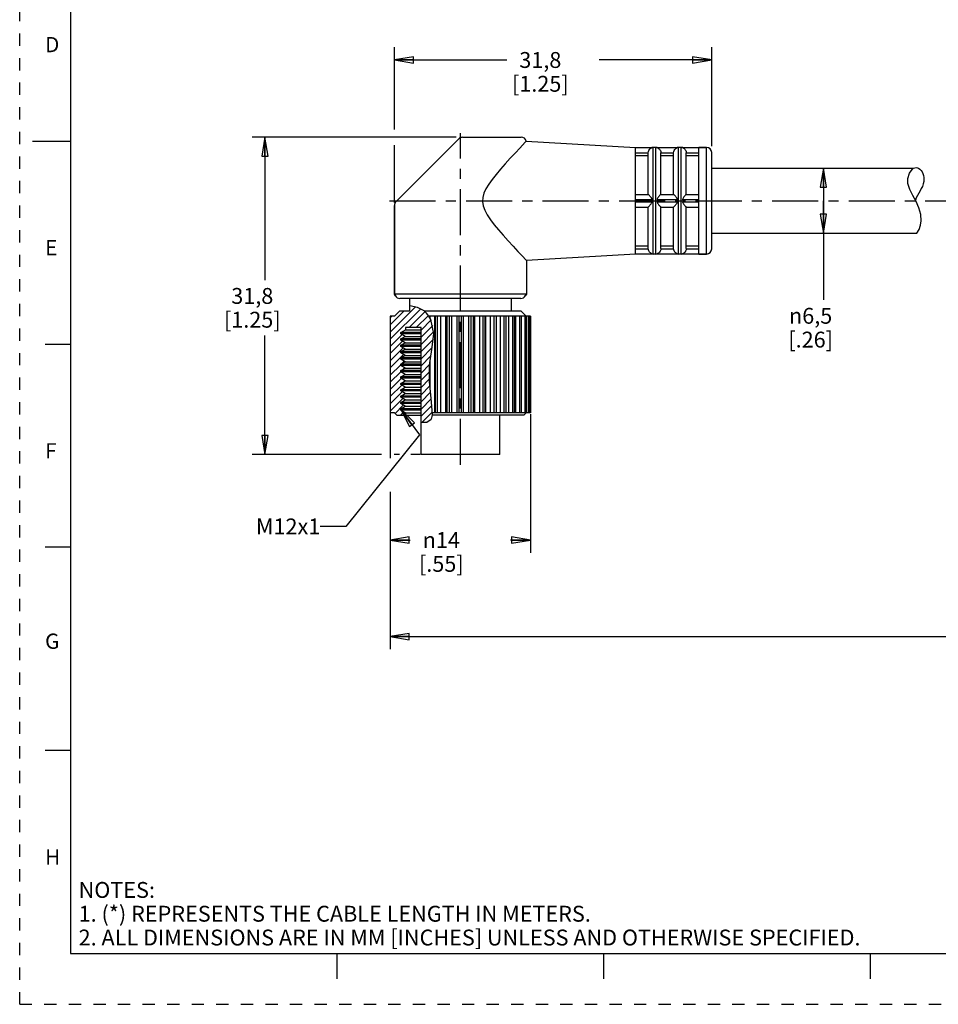
# Model space of a CAD drawing. Units: inches. Extents: x 0 to 22, y 0 to 17.
# Drawn here: x 0 to 9, y 0 to 9.7 of the extents above; entities that cross this region are included whole.
import ezdxf

# ---------------------------------------------------------------- set-up
doc = ezdxf.new("R2010")
doc.units = ezdxf.units.IN
doc.header["$LTSCALE"] = 1.21
doc.header["$MEASUREMENT"] = 0
doc.linetypes.add('CENTER', pattern=[0.6, 0.375, -0.075, 0.075, -0.075])
doc.linetypes.add('HIDDEN', pattern=[0.2, 0.1, -0.1])
doc.layers.get('0').update_dxf_attribs({"linetype": 'CONTINUOUS'})
doc.layers.add('AXIS_PART', color=7, linetype='CONTINUOUS')
doc.layers.add('DEFAULT_2', color=8, linetype='HIDDEN')
doc.styles.get("Standard").update_dxf_attribs({"font": 'txt', "width": 0.8})
doc.styles.add('TEXTSTYLE_1', font='gdt', dxfattribs={"width": 0.8})
doc.styles.add('TEXTSTYLE_2', font='txt')
doc.dimstyles.new('DIMSTYLE_1', dxfattribs={"dimtxt": 0.15625, "dimasz": 0.1875, "dimexe": 0.18, "dimexo": 0.0625, "dimgap": 0.09, "dimtad": 0, "dimtih": 1, "dimtoh": 1, "dimlfac": 0.4, "dimzin": 4, "dimdsep": 46, "dimtxsty": 'STANDARD', "dimblk": 'CLOSED', "dimblk1": 'CLOSED', "dimblk2": 'CLOSED', "dimcen": 0.09, "dimadec": 0, "dimazin": 0, "dimtfac": 1, "dimtofl": 0, "dimtmove": 0, "dimatfit": 3, "dimldrblk": 'CLOSED', "dimfxl": 1, "dimtolj": 1, "dimtzin": 4, "dimarcsym": 0})
doc.dimstyles.get("Standard").update_dxf_attribs({"dimtxt": 0.15625, "dimasz": 0.1875, "dimexe": 0.18, "dimexo": 0.0625, "dimgap": 0.09, "dimtad": 0, "dimtih": 1, "dimtoh": 1, "dimzin": 4, "dimdsep": 46, "dimtxsty": 'STANDARD', "dimblk": 'CLOSED', "dimblk1": 'CLOSED', "dimblk2": 'CLOSED', "dimcen": 0.09, "dimadec": 0, "dimazin": 0, "dimtp": 0.05, "dimtm": 0.05, "dimtfac": 1, "dimtofl": 0, "dimtmove": 0, "dimatfit": 3, "dimldrblk": 'CLOSED', "dimfxl": 1, "dimtolj": 1, "dimtzin": 4, "dimarcsym": 0})

# ---------------------------------------------------------------- blocks, each defined once
blk = doc.blocks.new('_CLOSED')
at = {"color": 0, "linetype": 'BYBLOCK'}
for p, q in [((0, 0), (-1, 0.167)), ((-1, 0.167), (-1, -0.167)), ((-1, -0.167), (0, 0)), ((-1, 0), (0, 0))]:
    blk.add_line(p, q, dxfattribs=at)
blk = doc.blocks.new('*D0')
at = {"color": 2, "linetype": 'CONTINUOUS'}
for p, q in [((4.2979, 8.5376), (2.2906, 8.5376)), ((2.4156, 8.5376), (2.4156, 7.1314)), ((2.4156, 5.4126), (2.4156, 6.5845)), ((3.5646, 5.4126), (2.2906, 5.4126)), ((3.7394, 5.4126), (3.688, 5.4126)), ((3.9443, 5.4126), (3.852, 5.4126))]:
    blk.add_line(p, q, dxfattribs=at)
at = {"color": 2, "linetype": 'CONTINUOUS', "xscale": 0.1875, "yscale": 0.1875, "zscale": 0.1875}
for p, rotation in [((2.4156, 8.5376), 90), ((2.4156, 5.4126), 270)]:
    blk.add_blockref('_CLOSED', p, dxfattribs=dict(at, rotation=rotation))
at = {"color": 2, "linetype": 'CONTINUOUS', "insert": (2.2906, 7.0533), "char_height": 0.15625, "width": 0.75, "attachment_point": 2, "line_spacing_factor": 0.9}
blk.add_mtext('31,8\\P[1.25]', dxfattribs=at)
blk = doc.blocks.new('*D1')
at = {"color": 2, "linetype": 'CONTINUOUS'}
for p, q in [((3.6897, 8.6145), (3.6897, 9.4233)), ((6.8147, 8.4501), (6.8147, 9.4233)), ((3.6897, 9.2983), (4.7991, 9.2983)), ((6.8147, 9.2983), (5.7054, 9.2983)), ((3.6897, 7.8935), (3.6897, 8.4598))]:
    blk.add_line(p, q, dxfattribs=at)
at = {"color": 2, "linetype": 'CONTINUOUS', "xscale": 0.1875, "yscale": 0.1875, "zscale": 0.1875, "rotation": 180}
blk.add_blockref('_CLOSED', (3.6897, 9.2983), dxfattribs=at)
at = {"color": 2, "linetype": 'CONTINUOUS', "xscale": 0.1875, "yscale": 0.1875, "zscale": 0.1875}
blk.add_blockref('_CLOSED', (6.8147, 9.2983), dxfattribs=at)
at = {"color": 2, "linetype": 'CONTINUOUS', "insert": (5.1272, 9.3764), "char_height": 0.15625, "width": 0.75, "attachment_point": 2, "line_spacing_factor": 0.9}
blk.add_mtext('31,8\\P[1.25]', dxfattribs=at)
blk = doc.blocks.new('*D4')
at = {"color": 2, "linetype": 'CONTINUOUS'}
for p, q in [((3.6497, 5.8248), (3.6497, 5.3786)), ((5.0297, 5.8095), (5.0297, 4.4462)), ((3.6497, 5.0472), (3.6497, 4.4462)), ((3.6497, 4.5712), (3.8449, 4.5712)), ((5.0297, 4.5712), (4.8345, 4.5712))]:
    blk.add_line(p, q, dxfattribs=at)
at = {"color": 2, "linetype": 'CONTINUOUS', "xscale": 0.1875, "yscale": 0.1875, "zscale": 0.1875, "rotation": 180}
blk.add_blockref('_CLOSED', (3.6497, 4.5712), dxfattribs=at)
at = {"color": 2, "linetype": 'CONTINUOUS', "xscale": 0.1875, "yscale": 0.1875, "zscale": 0.1875}
blk.add_blockref('_CLOSED', (5.0297, 4.5712), dxfattribs=at)
at = {"color": 2, "linetype": 'CONTINUOUS', "insert": (4.1522, 4.6494), "char_height": 0.15625, "width": 0.625, "attachment_point": 2, "line_spacing_factor": 0.9, "style": 'TEXTSTYLE_1'}
blk.add_mtext('{\\Fgdt;n}\\Ftxt;14\\P[.55]', dxfattribs=at)
blk = doc.blocks.new('*D5')
at = {"color": 2, "linetype": 'CONTINUOUS'}
for p, q in [((7.68, 8.2326), (8.0394, 8.2326)), ((7.9144, 8.2326), (7.9144, 7.9126)), ((7.9144, 7.5926), (7.9144, 7.9126)), ((7.9144, 7.9126), (7.9144, 6.9357)), ((7.6417, 7.5926), (8.0394, 7.5926))]:
    blk.add_line(p, q, dxfattribs=at)
at = {"color": 2, "linetype": 'CONTINUOUS', "xscale": 0.1875, "yscale": 0.1875, "zscale": 0.1875}
for p, rotation in [((7.9144, 8.2326), 90), ((7.9144, 7.5926), 270)]:
    blk.add_blockref('_CLOSED', p, dxfattribs=dict(at, rotation=rotation))
at = {"color": 2, "linetype": 'CONTINUOUS', "insert": (7.7894, 6.8575), "char_height": 0.15625, "width": 0.625, "attachment_point": 2, "line_spacing_factor": 0.9, "style": 'TEXTSTYLE_1'}
blk.add_mtext('{\\Fgdt;n}\\Ftxt;6,5\\P[.26]', dxfattribs=at)
blk = doc.blocks.new('*D6')
at = {"color": 2, "linetype": 'CONTINUOUS'}
for p, q in [((19.2245, 7.3251), (19.2245, 3.4964)), ((3.6497, 4.8912), (3.6497, 3.4964)), ((3.6497, 3.6214), (10.734, 3.6214)), ((19.2245, 3.6214), (12.1403, 3.6214))]:
    blk.add_line(p, q, dxfattribs=at)
at = {"color": 2, "linetype": 'CONTINUOUS', "xscale": 0.1875, "yscale": 0.1875, "zscale": 0.1875, "rotation": 180}
blk.add_blockref('_CLOSED', (3.6497, 3.6214), dxfattribs=at)
at = {"color": 2, "linetype": 'CONTINUOUS', "xscale": 0.1875, "yscale": 0.1875, "zscale": 0.1875}
blk.add_blockref('_CLOSED', (19.2245, 3.6214), dxfattribs=at)
at = {"color": 2, "linetype": 'CONTINUOUS', "insert": (11.4371, 3.6995), "char_height": 0.15625, "width": 1.25, "attachment_point": 2, "line_spacing_factor": 0.9}
blk.add_mtext('*METER\\PSEE NOTE 1', dxfattribs=at)

msp = doc.modelspace()

# ---------------------------------------------------------------- hatches: boundary and pattern name
at = {"linetype": 'CONTINUOUS'}
h = msp.add_hatch(dxfattribs=at)
h.set_pattern_fill('default__1', color=2, scale=0.05, angle=45, style=0, pattern_type=0)
h.set_pattern_definition([(45, (0, 0), (-0.03535534, 0.03535534), [])])
edge = h.paths.add_edge_path()
edge.add_line((3.9522, 6.6626), (3.7985, 6.6626))
edge.add_line((3.7985, 6.6626), (3.7985, 6.641))
edge.add_line((3.7985, 6.641), (3.7522, 6.6143))
edge.add_line((3.7522, 6.6143), (3.7522, 6.6018))
edge.add_line((3.7522, 6.6018), (3.7955, 6.5768))
edge.add_line((3.7955, 6.5768), (3.7522, 6.5518))
edge.add_line((3.7522, 6.5518), (3.7522, 6.5393))
edge.add_line((3.7522, 6.5393), (3.7955, 6.5143))
edge.add_line((3.7955, 6.5143), (3.7522, 6.4893))
edge.add_line((3.7522, 6.4893), (3.7522, 6.4768))
edge.add_line((3.7522, 6.4768), (3.7955, 6.4518))
edge.add_line((3.7955, 6.4518), (3.7522, 6.4268))
edge.add_line((3.7522, 6.4268), (3.7522, 6.4143))
edge.add_line((3.7522, 6.4143), (3.7955, 6.3893))
edge.add_line((3.7955, 6.3893), (3.7522, 6.3643))
edge.add_line((3.7522, 6.3643), (3.7522, 6.3518))
edge.add_line((3.7522, 6.3518), (3.7955, 6.3268))
edge.add_line((3.7955, 6.3268), (3.7522, 6.3018))
edge.add_line((3.7522, 6.3018), (3.7522, 6.2893))
edge.add_line((3.7522, 6.2893), (3.7955, 6.2643))
edge.add_line((3.7955, 6.2643), (3.7522, 6.2393))
edge.add_line((3.7522, 6.2393), (3.7522, 6.2268))
edge.add_line((3.7522, 6.2268), (3.7955, 6.2018))
edge.add_line((3.7955, 6.2018), (3.7522, 6.1768))
edge.add_line((3.7522, 6.1768), (3.7522, 6.1643))
edge.add_line((3.7522, 6.1643), (3.7955, 6.1393))
edge.add_line((3.7955, 6.1393), (3.7522, 6.1143))
edge.add_line((3.7522, 6.1143), (3.7522, 6.1018))
edge.add_line((3.7522, 6.1018), (3.7955, 6.0768))
edge.add_line((3.7955, 6.0768), (3.7522, 6.0518))
edge.add_line((3.7522, 6.0518), (3.7522, 6.0393))
edge.add_line((3.7522, 6.0393), (3.7955, 6.0143))
edge.add_line((3.7955, 6.0143), (3.7522, 5.9893))
edge.add_line((3.7522, 5.9893), (3.7522, 5.9768))
edge.add_line((3.7522, 5.9768), (3.7955, 5.9518))
edge.add_line((3.7955, 5.9518), (3.7522, 5.9268))
edge.add_line((3.7522, 5.9268), (3.7522, 5.9143))
edge.add_line((3.7522, 5.9143), (3.7955, 5.8893))
edge.add_line((3.7955, 5.8893), (3.7522, 5.8643))
edge.add_line((3.7522, 5.8643), (3.7522, 5.8518))
edge.add_line((3.7522, 5.8518), (3.7985, 5.8251))
edge.add_line((3.7985, 5.8251), (3.7985, 5.8001))
edge.add_line((3.7985, 5.8001), (3.7147, 5.8001))
edge.add_line((3.7147, 5.8001), (3.6897, 5.8251))
edge.add_line((3.6897, 5.8251), (3.6507, 5.8251))
edge.add_arc((3.3672, 5.6537), 0.3313, 31.16073, 31.47782)
edge.add_line((3.6497, 5.8267), (3.6497, 6.7751))
edge.add_line((3.6497, 6.7751), (3.6897, 6.7751))
edge.add_line((3.6897, 6.7751), (3.7397, 6.8251))
edge.add_line((3.7397, 6.8251), (3.8397, 6.8251))
edge.add_line((3.8397, 6.8251), (3.8397, 6.8767))
edge.add_spline(control_points=[(3.8397, 6.8767), (3.8609, 6.8746), (3.8994, 6.8685), (3.9447, 6.8531), (3.9806, 6.8319), (4.0119, 6.8021), (4.042, 6.7598), (4.0643, 6.709), (4.0764, 6.6516), (4.0784, 6.5827), (4.0695, 6.5029), (4.0529, 6.4131), (4.0355, 6.3152), (4.0294, 6.2056), (4.0383, 6.0839), (4.0565, 5.9507), (4.0621, 5.8558), (4.0644, 5.8067)], knot_values=[0, 0, 0, 0, 0.066667, 0.133333, 0.2, 0.266667, 0.333333, 0.4, 0.466667, 0.533333, 0.6, 0.666667, 0.733333, 0.8, 0.866667, 0.933333, 1, 1, 1, 1], degree=3, periodic=0)
edge.add_spline(control_points=[(4.0644, 5.8067), (4.0642, 5.7973), (4.0622, 5.7803), (4.0538, 5.7597), (4.0426, 5.7464), (4.0285, 5.7374), (4.0095, 5.7317), (3.9842, 5.7297), (3.9635, 5.7303), (3.9522, 5.7312)], knot_values=[0, 0, 0, 0, 0.142857, 0.285714, 0.428571, 0.571429, 0.714286, 0.857143, 1, 1, 1, 1], degree=3, periodic=0)
edge.add_line((3.9522, 5.7312), (3.9522, 6.6626))

# ---------------------------------------------------------------- linework, layer by layer
at = {"color": 7, "linetype": 'CONTINUOUS'}
for p, q in [((0.5, 16.5), (0.5, 0.5)), ((4.3604, 8.5376), (4.9397, 8.5376)), ((0.125, 8.5), (0.5, 8.5)), ((4.3251, 8.523), (3.7044, 7.9023)), ((4.978, 8.4876), (4.9247, 8.4313)), ((4.9882, 8.5), (6.0647, 8.4376)), ((6.0647, 8.4355), (6.2257, 8.4355)), ((6.2252, 8.4355), (6.2397, 8.4376)), ((6.2397, 7.3876), (6.2397, 8.4376)), ((6.2647, 8.4376), (6.2397, 8.4376)), ((6.2647, 7.3876), (6.2647, 8.4376)), ((6.2647, 8.4376), (6.2793, 8.4355)), ((6.2788, 8.4355), (6.4757, 8.4355)), ((6.4752, 8.4355), (6.4897, 8.4376)), ((6.4897, 7.3876), (6.4897, 8.4376)), ((6.5147, 8.4376), (6.4897, 8.4376)), ((6.5147, 7.3876), (6.5147, 8.4376)), ((6.5147, 8.4376), (6.5293, 8.4355)), ((6.5288, 8.4355), (6.6897, 8.4355)), ((6.7647, 8.4376), (6.6897, 8.4376)), ((6.7647, 7.3876), (6.7647, 8.4376)), ((6.0647, 8.3855), (6.1898, 8.3855)), ((6.0647, 8.3583), (6.1897, 8.3583)), ((6.1897, 7.9751), (6.1897, 8.3835)), ((6.3147, 8.3855), (6.4398, 8.3855)), ((6.3147, 7.9751), (6.3147, 8.3835)), ((6.3147, 8.3583), (6.4397, 8.3583)), ((6.4397, 7.9751), (6.4397, 8.3835)), ((6.5647, 8.3855), (6.6897, 8.3855)), ((6.5647, 7.9751), (6.5647, 8.3835)), ((6.5647, 8.3583), (6.6897, 8.3583)), ((6.8147, 7.4376), (6.8147, 8.3876)), ((8.7457, 8.1325), (8.7629, 8.1836)), ((8.7629, 8.1836), (8.8005, 8.2326)), ((8.7469, 8.0825), (8.7457, 8.1325)), ((8.7656, 8.0236), (8.7469, 8.0825)), ((6.0647, 7.9751), (6.1898, 7.9751)), ((6.3147, 7.9751), (6.4398, 7.9751)), ((6.5647, 7.9751), (6.6897, 7.9751)), ((8.7953, 7.9644), (8.7656, 8.0236)), ((8.8276, 7.904), (8.7953, 7.9644)), ((3.6897, 7.8669), (3.6897, 6.9934)), ((6.0647, 7.9251), (6.2257, 7.9251)), ((6.0647, 7.9001), (6.2257, 7.9001)), ((6.2788, 7.9251), (6.4757, 7.9251)), ((6.2788, 7.9001), (6.4757, 7.9001)), ((6.5288, 7.9251), (6.6897, 7.9251)), ((6.5288, 7.9001), (6.6897, 7.9001)), ((8.8552, 7.8412), (8.8276, 7.904)), ((6.0647, 7.8501), (6.1898, 7.8501)), ((6.1897, 7.4418), (6.1897, 7.8501)), ((6.3147, 7.4418), (6.3147, 7.8501)), ((6.3147, 7.8501), (6.4398, 7.8501)), ((6.4397, 7.4418), (6.4397, 7.8501)), ((6.5647, 7.4418), (6.5647, 7.8501)), ((6.5647, 7.8501), (6.6897, 7.8501)), ((8.8731, 7.7772), (8.8552, 7.8412)), ((8.8779, 7.7131), (8.8731, 7.7772)), ((8.8576, 7.6304), (8.8719, 7.6714)), ((8.8719, 7.6714), (8.8779, 7.7131)), ((8.8349, 7.5926), (8.8576, 7.6304)), ((6.0647, 7.467), (6.1897, 7.467)), ((6.3147, 7.467), (6.4397, 7.467)), ((6.5647, 7.467), (6.6897, 7.467)), ((6.0647, 7.4398), (6.1898, 7.4398)), ((6.0647, 7.3898), (6.2257, 7.3898)), ((6.2252, 7.3898), (6.2397, 7.3876)), ((6.2647, 7.3876), (6.2397, 7.3876)), ((6.2647, 7.3876), (6.2793, 7.3898)), ((6.2788, 7.3898), (6.4757, 7.3898)), ((6.3147, 7.4398), (6.4398, 7.4398)), ((6.4752, 7.3898), (6.4897, 7.3876)), ((6.5147, 7.3876), (6.4897, 7.3876)), ((6.5147, 7.3876), (6.5293, 7.3898)), ((6.5288, 7.3898), (6.6897, 7.3898)), ((6.5647, 7.4398), (6.6897, 7.4398)), ((6.7647, 7.3876), (6.6897, 7.3876)), ((3.6897, 6.9934), (3.7003, 6.9751)), ((4.9897, 6.9934), (4.9792, 6.9751)), ((4.9359, 6.9501), (3.7436, 6.9501)), ((3.7397, 6.8251), (3.6897, 6.7751)), ((3.8397, 6.8251), (3.7397, 6.8251)), ((3.8397, 6.8767), (3.8397, 6.8251)), ((3.8429, 6.8765), (3.8397, 6.8767)), ((3.9175, 6.8619), (3.8429, 6.8765)), ((3.9818, 6.8289), (3.9175, 6.8619)), ((4.0079, 6.8044), (3.9818, 6.8289)), ((4.9397, 6.8251), (3.9858, 6.8251)), ((4.0303, 6.7754), (4.0079, 6.8044)), ((4.9397, 6.8251), (4.9893, 6.7756)), ((3.6497, 6.7751), (3.6497, 5.8251)), ((3.6897, 6.7751), (3.6497, 6.7751)), ((4.0484, 6.7437), (4.0303, 6.7754)), ((4.939, 6.7751), (4.0305, 6.7751)), ((4.0417, 6.7554), (4.0417, 6.7751)), ((4.0771, 6.601), (4.0484, 6.7437)), ((4.0888, 5.8251), (4.0888, 6.7751)), ((4.0957, 5.8251), (4.0957, 6.7751)), ((4.116, 5.8251), (4.116, 6.7751)), ((4.1465, 5.8251), (4.1465, 6.7751)), ((4.1967, 5.8251), (4.1967, 6.7751)), ((4.2103, 5.8251), (4.2103, 6.7751)), ((4.2317, 5.8251), (4.2317, 6.7751)), ((4.2572, 5.8251), (4.2572, 6.7751)), ((4.309, 5.8251), (4.309, 6.7751)), ((4.3289, 5.8251), (4.3289, 6.7751)), ((4.3506, 5.8251), (4.3506, 6.7751)), ((4.3705, 5.8251), (4.3705, 6.7751)), ((4.4222, 5.8251), (4.4222, 6.7751)), ((4.4478, 5.8251), (4.4478, 6.7751)), ((4.4691, 5.8251), (4.4691, 6.7751)), ((4.4827, 5.8251), (4.4827, 6.7751)), ((4.5329, 5.8251), (4.5329, 6.7751)), ((4.5634, 5.8251), (4.5634, 6.7751)), ((4.5838, 5.8251), (4.5838, 6.7751)), ((4.5907, 5.8251), (4.5907, 6.7751)), ((4.6378, 5.8251), (4.6378, 6.7751)), ((4.6722, 5.8251), (4.6722, 6.7751)), ((4.691, 6.7751), (4.691, 5.8251)), ((4.7335, 5.8251), (4.7335, 6.7751)), ((4.7709, 5.8251), (4.7709, 6.7751)), ((4.7877, 6.7751), (4.7877, 5.8251)), ((4.8173, 5.8251), (4.8173, 6.7751)), ((4.8566, 5.8251), (4.8566, 6.7751)), ((4.8712, 6.7751), (4.8712, 5.8251)), ((4.8866, 5.8251), (4.8866, 6.7751)), ((4.9265, 5.8251), (4.9265, 6.7751)), ((4.939, 6.7751), (4.939, 5.8251)), ((5.0297, 6.7751), (4.9393, 6.7751)), ((4.9785, 5.8251), (4.9785, 6.7751)), ((4.9889, 6.7751), (4.9889, 5.8251)), ((5.0112, 5.8251), (5.0112, 6.7751)), ((5.0194, 6.7751), (5.0194, 5.8251)), ((5.0235, 5.8251), (5.0235, 6.7751)), ((5.0297, 6.7751), (5.0297, 5.8251)), ((3.7522, 6.6143), (3.7985, 6.641)), ((3.7522, 6.6018), (3.7522, 6.6143)), ((3.9522, 6.6143), (3.7522, 6.6143)), ((3.7955, 6.5768), (3.7522, 6.6018)), ((3.9522, 6.6018), (3.7522, 6.6018)), ((3.7985, 6.6626), (3.7985, 6.641)), ((3.9522, 6.6626), (3.7985, 6.6626)), ((3.7985, 6.641), (3.9522, 6.641)), ((3.9522, 5.7319), (3.9522, 6.6626)), ((4.0594, 6.4487), (4.0771, 6.601)), ((0.25, 6.5), (0.5, 6.5)), ((3.7522, 6.5518), (3.7955, 6.5768)), ((3.7522, 6.5393), (3.7522, 6.5518)), ((3.9522, 6.5518), (3.7522, 6.5518)), ((3.7955, 6.5143), (3.7522, 6.5393)), ((3.9522, 6.5393), (3.7522, 6.5393)), ((3.7522, 6.4893), (3.7955, 6.5143)), ((3.7955, 6.5768), (3.9522, 6.5768)), ((3.7955, 6.5143), (3.9522, 6.5143)), ((3.7522, 6.4768), (3.7522, 6.4893)), ((3.9522, 6.4893), (3.7522, 6.4893)), ((3.7955, 6.4518), (3.7522, 6.4768)), ((3.9522, 6.4768), (3.7522, 6.4768)), ((3.7522, 6.4268), (3.7955, 6.4518)), ((3.7522, 6.4143), (3.7522, 6.4268)), ((3.9522, 6.4268), (3.7522, 6.4268)), ((3.7955, 6.3893), (3.7522, 6.4143)), ((3.9522, 6.4143), (3.7522, 6.4143)), ((3.7955, 6.4518), (3.9522, 6.4518)), ((4.0351, 6.2939), (4.0594, 6.4487)), ((3.7522, 6.3643), (3.7955, 6.3893)), ((3.7522, 6.3518), (3.7522, 6.3643)), ((3.9522, 6.3643), (3.7522, 6.3643)), ((3.7955, 6.3268), (3.7522, 6.3518)), ((3.9522, 6.3518), (3.7522, 6.3518)), ((3.7522, 6.3018), (3.7955, 6.3268)), ((3.7522, 6.2893), (3.7522, 6.3018)), ((3.9522, 6.3018), (3.7522, 6.3018)), ((3.7955, 6.3893), (3.9522, 6.3893)), ((3.7955, 6.3268), (3.9522, 6.3268)), ((4.0417, 6.0727), (4.0417, 6.3361)), ((3.7955, 6.2643), (3.7522, 6.2893)), ((3.9522, 6.2893), (3.7522, 6.2893)), ((3.7522, 6.2393), (3.7955, 6.2643)), ((3.7522, 6.2268), (3.7522, 6.2393)), ((3.9522, 6.2393), (3.7522, 6.2393)), ((3.7955, 6.2018), (3.7522, 6.2268)), ((3.9522, 6.2268), (3.7522, 6.2268)), ((3.7955, 6.2643), (3.9522, 6.2643)), ((4.0356, 6.1296), (4.0351, 6.2939)), ((3.7522, 6.1768), (3.7955, 6.2018)), ((3.7522, 6.1643), (3.7522, 6.1768)), ((3.9522, 6.1768), (3.7522, 6.1768)), ((3.7955, 6.1393), (3.7522, 6.1643)), ((3.9522, 6.1643), (3.7522, 6.1643)), ((3.7522, 6.1143), (3.7955, 6.1393)), ((3.7522, 6.1018), (3.7522, 6.1143)), ((3.9522, 6.1143), (3.7522, 6.1143)), ((3.7955, 6.2018), (3.9522, 6.2018)), ((3.7955, 6.1393), (3.9522, 6.1393)), ((4.0529, 5.9682), (4.0356, 6.1296)), ((3.7955, 6.0768), (3.7522, 6.1018)), ((3.9522, 6.1018), (3.7522, 6.1018)), ((3.7522, 6.0518), (3.7955, 6.0768)), ((3.7522, 6.0393), (3.7522, 6.0518)), ((3.9522, 6.0518), (3.7522, 6.0518)), ((3.7955, 6.0143), (3.7522, 6.0393)), ((3.9522, 6.0393), (3.7522, 6.0393)), ((3.7522, 5.9893), (3.7955, 6.0143)), ((3.7955, 6.0768), (3.9522, 6.0768)), ((3.7955, 6.0143), (3.9522, 6.0143)), ((3.7522, 5.9768), (3.7522, 5.9893)), ((3.9522, 5.9893), (3.7522, 5.9893)), ((3.7955, 5.9518), (3.7522, 5.9768)), ((3.9522, 5.9768), (3.7522, 5.9768)), ((3.7522, 5.9268), (3.7955, 5.9518)), ((3.7522, 5.9143), (3.7522, 5.9268)), ((3.9522, 5.9268), (3.7522, 5.9268)), ((3.7955, 5.8893), (3.7522, 5.9143)), ((3.9522, 5.9143), (3.7522, 5.9143)), ((3.7955, 5.9518), (3.9522, 5.9518)), ((4.0644, 5.8067), (4.0529, 5.9682)), ((3.6897, 5.8251), (3.6497, 5.8251)), ((3.6897, 5.8251), (3.7147, 5.8001)), ((3.7522, 5.8643), (3.7955, 5.8893)), ((3.7522, 5.8518), (3.7522, 5.8643)), ((3.9522, 5.8643), (3.7522, 5.8643)), ((3.7985, 5.8251), (3.7522, 5.8518)), ((3.9522, 5.8518), (3.7522, 5.8518)), ((3.7955, 5.8893), (3.9522, 5.8893)), ((3.7985, 5.8251), (3.7985, 5.8001)), ((3.7985, 5.8251), (3.9522, 5.8251)), ((4.939, 5.8251), (4.0631, 5.8251)), ((5.0297, 5.8251), (4.9393, 5.8251)), ((4.9647, 5.8001), (4.9893, 5.8247)), ((3.7147, 5.8001), (3.9522, 5.8001)), ((3.9522, 5.7319), (4.0091, 5.7325)), ((4.0091, 5.7325), (4.0537, 5.7615)), ((4.0537, 5.7615), (4.0594, 5.7745)), ((4.0594, 5.7745), (4.063, 5.7891)), ((4.063, 5.7891), (4.0644, 5.8041)), ((4.9647, 5.8001), (4.064, 5.8001)), ((4.0644, 5.805), (4.0644, 5.8067)), ((4.0644, 5.8041), (4.0644, 5.805)), ((0.5, 4.5), (0.25, 4.5)), ((0.5, 2.5001), (0.25, 2.5001)), ((0.5, 0.5), (21.4962, 0.5)), ((2.3754, 0.5), (4.25, 0.5)), ((3.125, 0.25), (3.125, 0.5)), ((5.75, 0.5), (5.75, 0.25)), ((8.375, 0.5), (8.375, 0.25))]:
    msp.add_line(p, q, dxfattribs=at)
for points in [[(4.978, 8.4876), (4.9857, 8.4967), (4.9882, 8.5)], [(6.1898, 8.3855), (6.1916, 8.3975), (6.1959, 8.4084), (6.2013, 8.4171), (6.2071, 8.4236), (6.2126, 8.4282), (6.2176, 8.4315), (6.2217, 8.4337), (6.2248, 8.435), (6.2257, 8.4355)], [(6.2788, 8.4355), (6.2797, 8.435), (6.2826, 8.4337), (6.2866, 8.4316), (6.2911, 8.4287), (6.2959, 8.4249), (6.3007, 8.4201), (6.3053, 8.414), (6.3097, 8.4061), (6.3131, 8.3965), (6.3147, 8.3855)], [(6.4398, 8.3855), (6.4416, 8.3975), (6.4459, 8.4084), (6.4513, 8.4171), (6.4571, 8.4236), (6.4626, 8.4282), (6.4676, 8.4315), (6.4717, 8.4337), (6.4748, 8.435), (6.4757, 8.4355)], [(6.5288, 8.4355), (6.5297, 8.435), (6.5326, 8.4337), (6.5366, 8.4316), (6.5411, 8.4287), (6.5459, 8.4249), (6.5507, 8.4201), (6.5553, 8.414), (6.5597, 8.4061), (6.5631, 8.3965), (6.5647, 8.3855)], [(4.9247, 8.4313), (4.8814, 8.3852), (4.8318, 8.3315), (4.7823, 8.2768), (4.7353, 8.2232), (4.6917, 8.1714), (4.6527, 8.1217), (4.619, 8.0743), (4.5916, 8.0289), (4.5716, 7.9853), (4.5604, 7.9439), (4.5579, 7.9042), (4.5644, 7.8625), (4.5805, 7.8185), (4.6053, 7.7724), (4.6369, 7.725), (4.6736, 7.6765), (4.7155, 7.6253), (4.7613, 7.5722), (4.8098, 7.518), (4.8594, 7.4638), (4.9065, 7.4133), (4.9438, 7.3737), (4.9897, 7.3253)], [(6.1897, 8.3835), (6.1897, 8.3845), (6.1898, 8.3855)], [(6.3147, 8.3855), (6.3147, 8.3845), (6.3147, 8.3835)], [(6.4397, 8.3835), (6.4397, 8.3845), (6.4398, 8.3855)], [(6.5647, 8.3855), (6.5647, 8.3845), (6.5647, 8.3835)], [(6.2257, 7.9251), (6.2247, 7.9323), (6.2212, 7.9394), (6.2165, 7.9462), (6.2116, 7.9524), (6.2069, 7.9578), (6.2026, 7.9625), (6.1983, 7.9671), (6.1944, 7.9711), (6.1913, 7.974), (6.1898, 7.9751)], [(6.3147, 7.9751), (6.3127, 7.9735), (6.3082, 7.9692), (6.3025, 7.9632), (6.2967, 7.9568), (6.2913, 7.9505), (6.2865, 7.9442), (6.2824, 7.938), (6.2795, 7.9317), (6.2788, 7.9251)], [(6.4757, 7.9251), (6.4747, 7.9323), (6.4712, 7.9394), (6.4665, 7.9462), (6.4616, 7.9524), (6.4569, 7.9578), (6.4526, 7.9625), (6.4483, 7.9671), (6.4444, 7.9711), (6.4413, 7.974), (6.4398, 7.9751)], [(6.5647, 7.9751), (6.5627, 7.9735), (6.5582, 7.9692), (6.5525, 7.9632), (6.5467, 7.9568), (6.5413, 7.9505), (6.5365, 7.9442), (6.5324, 7.938), (6.5295, 7.9317), (6.5288, 7.9251)], [(6.1898, 7.8501), (6.1917, 7.8516), (6.1959, 7.8557), (6.2014, 7.8615), (6.2072, 7.8678), (6.2127, 7.8742), (6.2176, 7.8806), (6.2218, 7.8868), (6.2248, 7.8932), (6.2257, 7.9001)], [(6.2257, 7.9001), (6.2252, 7.9125), (6.2257, 7.9251)], [(6.2788, 7.9251), (6.2793, 7.9125), (6.2788, 7.9001)], [(6.2788, 7.9001), (6.2797, 7.8932), (6.2826, 7.8869), (6.2866, 7.8809), (6.2911, 7.875), (6.2959, 7.8693), (6.3007, 7.8641), (6.3053, 7.8591), (6.3097, 7.8546), (6.3131, 7.8514), (6.3147, 7.8501)], [(6.4398, 7.8501), (6.4416, 7.8516), (6.4459, 7.8557), (6.4513, 7.8614), (6.4571, 7.8678), (6.4626, 7.8742), (6.4676, 7.8805), (6.4717, 7.8867), (6.4748, 7.8932), (6.4757, 7.9001)], [(6.4757, 7.9001), (6.4752, 7.9125), (6.4757, 7.9251)], [(6.5288, 7.9251), (6.5293, 7.9125), (6.5288, 7.9001)], [(6.5288, 7.9001), (6.5297, 7.8932), (6.5326, 7.8869), (6.5366, 7.8809), (6.5411, 7.875), (6.5459, 7.8693), (6.5507, 7.8641), (6.5553, 7.8591), (6.5597, 7.8546), (6.5631, 7.8514), (6.5647, 7.8501)], [(6.1898, 7.4398), (6.1897, 7.4408), (6.1897, 7.4418)], [(6.2257, 7.3898), (6.2247, 7.3903), (6.2212, 7.3919), (6.2165, 7.3944), (6.2116, 7.3979), (6.2069, 7.4019), (6.2026, 7.4066), (6.1983, 7.4125), (6.1944, 7.42), (6.1913, 7.4292), (6.1898, 7.4398)], [(6.3147, 7.4398), (6.3127, 7.4273), (6.3082, 7.4161), (6.3025, 7.4074), (6.2967, 7.4011), (6.2913, 7.3967), (6.2865, 7.3936), (6.2824, 7.3915), (6.2795, 7.3902), (6.2788, 7.3898)], [(6.3147, 7.4418), (6.3147, 7.4408), (6.3147, 7.4398)], [(6.4398, 7.4398), (6.4397, 7.4408), (6.4397, 7.4418)], [(6.4757, 7.3898), (6.4747, 7.3903), (6.4712, 7.3919), (6.4665, 7.3944), (6.4616, 7.3979), (6.4569, 7.4019), (6.4526, 7.4066), (6.4483, 7.4125), (6.4444, 7.42), (6.4413, 7.4292), (6.4398, 7.4398)], [(6.5647, 7.4398), (6.5627, 7.4273), (6.5582, 7.4161), (6.5525, 7.4074), (6.5467, 7.4011), (6.5413, 7.3967), (6.5365, 7.3936), (6.5324, 7.3915), (6.5295, 7.3902), (6.5288, 7.3898)], [(6.5647, 7.4418), (6.5647, 7.4408), (6.5647, 7.4398)]]:
    msp.add_lwpolyline(points, dxfattribs=at)
for centre, start, end in [((4.3604, 8.4876), 90, 135), ((4.9397, 8.4876), 14.36409, 90), ((6.2397, 8.3876), 90, 106.89647), ((6.2647, 8.3876), 73.10353, 90), ((6.4897, 8.3876), 90, 106.89647), ((6.5147, 8.3876), 73.10353, 90), ((6.7647, 8.3876), 0, 90), ((3.7397, 7.8669), 135.00017, 180.00012), ((6.2397, 7.4376), 253.10353, 270), ((6.2647, 7.4376), 270, 286.89647), ((6.4897, 7.4376), 253.10353, 270), ((6.5147, 7.4376), 270, 286.89647), ((6.7647, 7.4376), 270, 360), ((3.7436, 7.0001), 210, 270), ((4.9359, 7.0001), 270, 330)]:
    msp.add_arc(centre, 0.05, start, end, dxfattribs=at)
msp.add_open_spline([(8.8011, 8.2326), (8.821, 8.2404), (8.8848, 8.2369), (8.9224, 8.1079), (8.8672, 8.0084), (8.8299, 7.9515), (8.822, 7.9164)], degree=3, knots=[0, 0, 0, 0, 0.130277, 0.483795, 0.737158, 1, 1, 1, 1], dxfattribs=at)
at = {"layer": 'AXIS_PART', "color": 7, "linetype": 'CENTER'}
for p, q in [((4.3397, 5.3126), (4.3397, 8.5777)), ((3.6416, 7.9126), (19.3625, 7.9126))]:
    msp.add_line(p, q, dxfattribs=at)
at = {"layer": 'AXIS_PART', "color": 7, "linetype": 'CONTINUOUS'}
for p, q in [((4.9882, 8.5), (6.0647, 8.4376)), ((6.0647, 7.3876), (6.0647, 8.4376)), ((6.6897, 7.3876), (6.6897, 8.4376)), ((6.6897, 8.4376), (6.7647, 8.4376)), ((6.8147, 8.2326), (8.8005, 8.2326)), ((3.6897, 6.9934), (3.6897, 7.8669)), ((6.8147, 7.5926), (8.8349, 7.5926)), ((6.0647, 7.3876), (4.9897, 7.3253)), ((6.6897, 7.3876), (6.7647, 7.3876)), ((4.9897, 7.3253), (4.9897, 6.9934)), ((3.7003, 6.9751), (3.6897, 6.9934)), ((4.9897, 6.9934), (3.6897, 6.9934)), ((4.9792, 6.9751), (4.9897, 6.9934)), ((3.8397, 6.9501), (3.8397, 6.8767)), ((4.8397, 6.9501), (4.8397, 6.8251)), ((3.9522, 5.4126), (3.9522, 5.7319)), ((4.7272, 5.4126), (4.7272, 5.8001)), ((4.7272, 5.4126), (3.9522, 5.4126))]:
    msp.add_line(p, q, dxfattribs=at)
at = {"layer": 'DEFAULT_2', "color": 8, "linetype": 'HIDDEN'}
for q in [(0, 17), (22, 0)]:
    msp.add_line((0, 0), q, dxfattribs=at)

# ---------------------------------------------------------------- texts
at = {"color": 2, "linetype": 'CONTINUOUS', "char_height": 0.15, "attachment_point": 1, "line_spacing_factor": 0.9, "style": 'TEXTSTYLE_2'}
for s, insert, width in [('\\Q0.000018724;D', (0.25, 9.525), 0.15), ('\\Q0.000018724;E', (0.25, 7.525), 0.1375), ('\\Q0.000018724;F', (0.25, 5.525), 0.1375), ('\\Q0.000018724;G', (0.25, 3.65), 0.15), ('\\Q0.000018724;H', (0.25, 1.525), 0.15)]:
    msp.add_mtext(s, dxfattribs=dict(at, insert=insert, width=width))
at = {"color": 2, "linetype": 'CONTINUOUS', "char_height": 0.15625, "line_spacing_factor": 0.9}
for s, insert, width, attachment_point in [('M12x1', (2.9605, 4.7837), 0.625, 3), ('NOTES:\\P1. (*) REPRESENTS THE CABLE LENGTH IN METERS.\\P2. ALL DIMENSIONS ARE IN MM [INCHES] UNLESS AND OTHERWISE SPECIFIED.', (0.5804, 1.2043), 8.5, 1)]:
    msp.add_mtext(s, dxfattribs=dict(at, insert=insert, width=width, attachment_point=attachment_point))

# ---------------------------------------------------------------- dimensions: what is measured, and where the dimension line sits
at = {"color": 2, "linetype": 'CONTINUOUS'}
dim = msp.add_linear_dim(base=(6.8147, 9.2983), p1=(3.6897, 7.8935), p2=(6.8147, 8.4501), dimstyle='DIMSTYLE_1', dxfattribs=at)
dim.commit()
dim.dimension.update_dxf_attribs({"geometry": '*D1', "text_midpoint": (5.096, 9.1811), "dimtype": 160})
dim = msp.add_linear_dim(base=(2.4156, 8.5376), p1=(3.9443, 5.4126), p2=(4.2979, 8.5376), angle=90, dimstyle='DIMSTYLE_1', dxfattribs=at)
dim.commit()
dim.dimension.update_dxf_attribs({"geometry": '*D0', "text_midpoint": (2.2594, 6.858), "dimtype": 160})
for base, p1, p2, angle, text, picture, middle in [((7.9144, 7.5926), (7.68, 8.2326), (7.6417, 7.5926), 270, '%%c<>', '*D5', (7.8311, 6.6622)), ((3.6497, 3.6214), (19.2245, 7.3251), (3.6497, 4.8912), 180, '*METER\\PSEE NOTE 1', '*D6', (10.8121, 3.5042)), ((3.6497, 4.5712), (5.0297, 5.8095), (3.6497, 5.8248), 180, '%%c<>', '*D4', (4.2564, 4.4541))]:
    dim = msp.add_linear_dim(base=base, p1=p1, p2=p2, angle=angle, text=text, dimstyle='DIMSTYLE_1', dxfattribs=at)
    dim.commit()
    dim.dimension.update_dxf_attribs({"geometry": picture, "text_midpoint": middle, "dimtype": 160})

# ---------------------------------------------------------------- leaders
msp.add_leader([(3.7522, 5.8579), (3.9375, 5.6059), (3.2105, 4.7056), (2.9605, 4.7056)], dimstyle='STANDARD', override={"dimtad": 0}, dxfattribs=at)

doc.saveas('drawing.dxf')
